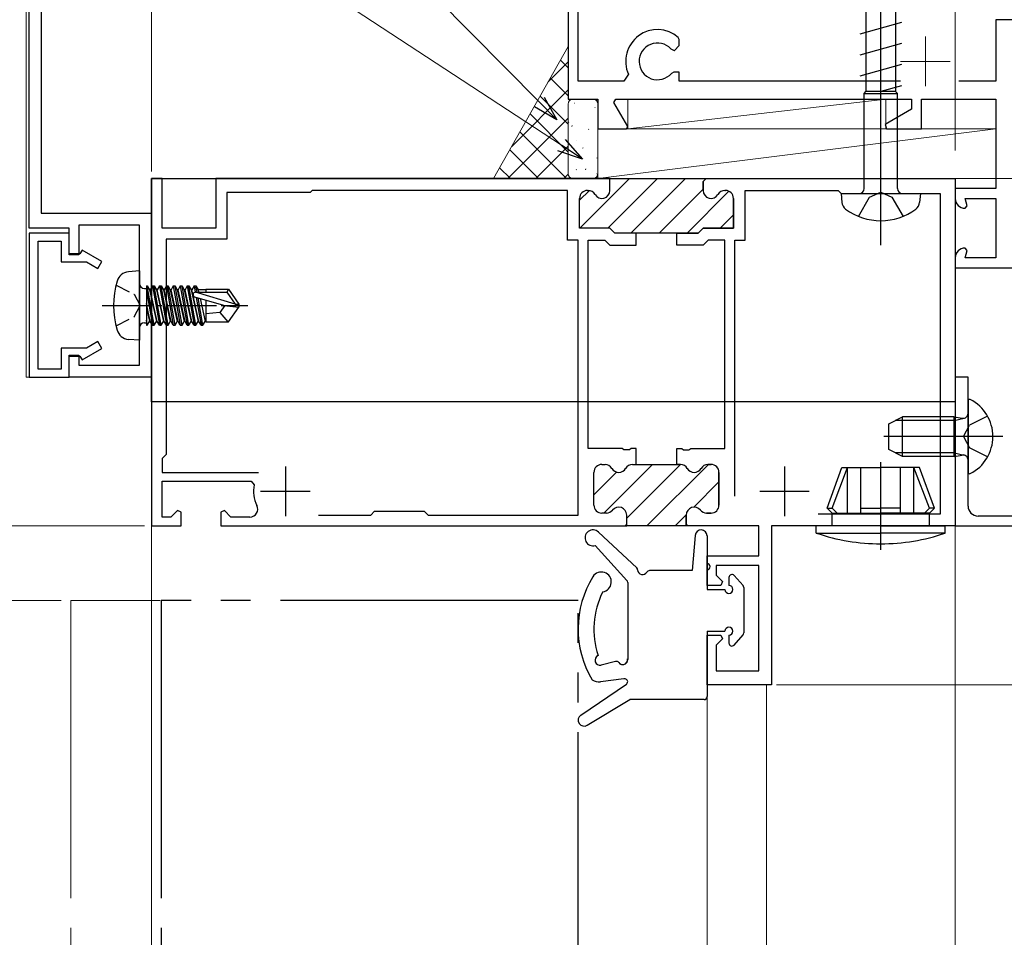
# Model space of a CAD drawing. Extents: x 0 to 990, y 0 to 1603.
# Drawn here: x 177 to 276, y 1115 to 1207 of the extents above; entities that cross this region are included whole.
import ezdxf

# ---------------------------------------------------------------- set-up
doc = ezdxf.new("R2010")
doc.units = 0
for name, pattern in [('YCENTER_1', [13, 10, -1, 1, -1]), ('YDIVIDE_1', [15, 10, -1, 1, -1, 1, -1]), ('YHIDDEN_1', [4, 3, -1])]:
    doc.linetypes.add(name, pattern=pattern)
for name, color, linetype, lineweight in [('YKK_11', 7, 'CONTINUOUS', 30), ('YKK_11E', 7, 'CONTINUOUS', 13), ('YKK_12', 2, 'CONTINUOUS', 13), ('YKK_13', 4, 'CONTINUOUS', 30), ('YKK_D', 6, 'CONTINUOUS', 13), ('YSS_K', 3, 'CONTINUOUS', 13)]:
    doc.layers.add(name, color=color, linetype=linetype, lineweight=lineweight)

msp = doc.modelspace()

# ---------------------------------------------------------------- linework, layer by layer
at = {"layer": 'YKK_11', "color": 30, "linetype": 'ByBlock', "lineweight": -2, "ltscale": 0.5}
for p, q in [((178.2, 1186.347, 0), (178.2, 1216.347, 0)), ((179.4, 1215.147, 0), (179.4, 1187.847, 0)), ((179.4, 1187.847, 0), (190.5, 1187.847, 0)), ((190.5, 1187.847, 0), (190.5, 1171.347, 0)), ((182.2, 1186.347, 0), (178.2, 1186.347, 0)), ((178.2, 1185.847, 0), (178.2, 1171.347, 0)), ((182.2, 1185.847, 0), (178.2, 1185.847, 0)), ((182.2, 1183.647, 0), (182.2, 1186.347, 0)), ((182.2, 1183.747, 0), (182.2, 1185.847, 0)), ((189.3, 1186.647, 0), (183.2, 1186.647, 0)), ((183.2, 1186.647, 0), (183.2, 1183.647, 0)), ((189.3, 1172.547, 0), (189.3, 1186.647, 0)), ((179.1, 1172.147, 0), (179.1, 1185.047, 0)), ((179.1, 1185.047, 0), (181.4, 1185.047, 0)), ((181.4, 1185.047, 0), (181.4, 1182.947, 0)), ((183.3, 1183.747, 0), (182.2, 1183.747, 0)), ((183.515, 1184.12, 0), (183.3, 1183.747, 0)), ((185.5, 1182.974, 0), (183.515, 1184.12, 0)), ((181.4, 1182.947, 0), (183.948, 1182.947, 0)), ((183.2, 1183.647, 0), (182.2, 1183.647, 0)), ((183.948, 1182.947, 0), (185.1, 1182.281, 0)), ((185.1, 1182.281, 0), (185.5, 1182.974, 0)), ((185.1, 1174.912, 0), (183.948, 1174.247, 0)), ((185.5, 1174.219, 0), (185.1, 1174.912, 0)), ((183.948, 1174.247, 0), (181.4, 1174.247, 0)), ((181.4, 1174.247, 0), (181.4, 1172.147, 0)), ((183.515, 1173.074, 0), (185.5, 1174.219, 0)), ((182.2, 1171.347, 0), (182.2, 1173.547, 0)), ((182.2, 1173.547, 0), (183.2, 1173.547, 0)), ((182.2, 1171.347, 0), (182.2, 1173.447, 0)), ((182.2, 1173.447, 0), (183.3, 1173.447, 0)), ((183.2, 1173.547, 0), (183.2, 1172.547, 0)), ((183.3, 1173.447, 0), (183.515, 1173.074, 0)), ((181.4, 1172.147, 0), (179.1, 1172.147, 0)), ((183.2, 1172.547, 0), (189.3, 1172.547, 0)), ((178.2, 1171.347, 0), (182.2, 1171.347, 0)), ((190.5, 1171.347, 0), (182.2, 1171.347, 0))]:
    msp.add_line(p, q, dxfattribs=at)
at = {"layer": 'YKK_11', "color": 211, "linetype": 'ByBlock', "lineweight": -2, "ltscale": 0.5}
for p, q in [((191.6, 1191.347, 0), (190.5, 1191.347, 0)), ((190.5, 1191.347, 0), (190.5, 1156.347, 0)), ((191.6, 1186.347, 0), (191.6, 1191.347, 0)), ((236.7, 1191.347, 0), (197, 1191.347, 0)), ((197, 1191.347, 0), (197, 1186.347, 0)), ((236.7, 1190.147, 0), (236.7, 1191.347, 0)), ((236.7, 1191.347, 0), (246.4, 1191.347, 0)), ((236.7, 1190.147, 0), (236.7, 1191.347, 0)), ((246.4, 1191.347, 0), (246.1, 1191.047, 0)), ((246.1, 1191.047, 0), (246.1, 1190.147, 0)), ((246.4, 1191.347, 0), (271.5, 1191.347, 0)), ((206.5, 1189.947, 0), (198.1, 1189.947, 0)), ((198.1, 1189.947, 0), (198.1, 1185.247, 0)), ((206.7, 1190.147, 0), (206.5, 1189.947, 0)), ((232.45, 1190.147, 0), (206.7, 1190.147, 0)), ((232.45, 1185.147, 0), (232.45, 1190.147, 0)), ((234.45, 1190.147, 0), (234.514, 1190.147, 0)), ((234.45, 1190.147, 0), (234.514, 1190.147, 0)), ((248.286, 1190.147, 0), (248.35, 1190.147, 0)), ((250.35, 1185.147, 0), (250.35, 1190.147, 0)), ((250.35, 1190.147, 0), (259.7, 1190.147, 0)), ((259.7, 1190.147, 0), (260, 1189.847, 0)), ((260, 1189.847, 0), (270, 1189.847, 0)), ((270, 1189.847, 0), (270, 1157.547, 0)), ((233.65, 1186.347, 0), (233.65, 1189.347, 0)), ((233.65, 1186.347, 0), (233.65, 1189.347, 0)), ((249.15, 1189.347, 0), (249.15, 1186.347, 0)), ((197, 1186.347, 0), (191.6, 1186.347, 0)), ((236.7, 1186.347, 0), (233.65, 1186.347, 0)), ((236.7, 1186.347, 0), (233.65, 1186.347, 0)), ((237.2, 1185.847, 0), (236.7, 1186.347, 0)), ((237.2, 1185.847, 0), (236.7, 1186.347, 0)), ((239.35, 1185.847, 0), (237.2, 1185.847, 0)), ((239.35, 1185.847, 0), (237.2, 1185.847, 0)), ((239.35, 1185.847, 0), (237.2, 1185.847, 0)), ((243.45, 1185.847, 0), (239.35, 1185.847, 0)), ((245.6, 1185.847, 0), (243.45, 1185.847, 0)), ((246.1, 1186.347, 0), (245.6, 1185.847, 0)), ((249.15, 1186.347, 0), (246.1, 1186.347, 0)), ((198.1, 1185.247, 0), (192, 1185.247, 0)), ((192, 1185.247, 0), (192, 1163.547, 0)), ((233.5, 1185.147, 0), (232.45, 1185.147, 0)), ((233.5, 1157.447, 0), (233.5, 1185.147, 0)), ((249.3, 1159.347, 0), (249.3, 1185.147, 0)), ((249.3, 1159.347, 0), (249.3, 1185.147, 0)), ((249.3, 1185.147, 0), (250.35, 1185.147, 0)), ((192, 1163.547, 0), (191.6, 1163.147, 0)), ((191.6, 1163.147, 0), (191.6, 1161.747, 0)), ((191.6, 1161.747, 0), (201.279, 1161.747, 0)), ((191.6, 1157.247, 0), (191.6, 1160.847, 0)), ((191.6, 1160.847, 0), (200.571, 1160.847, 0)), ((200.571, 1160.847, 0), (200.865, 1160.487, 0)), ((193.13, 1157.901, 0), (192.476, 1157.247, 0)), ((193.5, 1157.747, 0), (193.13, 1157.901, 0)), ((197.87, 1157.901, 0), (197.5, 1157.747, 0)), ((198.524, 1157.247, 0), (197.87, 1157.901, 0)), ((192.476, 1157.247, 0), (191.6, 1157.247, 0)), ((193.5, 1156.347, 0), (193.5, 1157.747, 0)), ((197.5, 1157.747, 0), (197.5, 1156.347, 0)), ((200.428, 1157.247, 0), (198.524, 1157.247, 0)), ((207.347, 1157.447, 0), (212.6, 1157.447, 0)), ((207.347, 1157.447, 0), (212.6, 1157.447, 0)), ((212.6, 1157.447, 0), (213, 1157.847, 0)), ((213, 1157.847, 0), (218, 1157.847, 0)), ((218, 1157.847, 0), (218.4, 1157.447, 0)), ((218.4, 1157.447, 0), (233.5, 1157.447, 0)), ((270, 1157.547, 0), (257.699, 1157.547, 0)), ((190.5, 1156.347, 0), (193.5, 1156.347, 0))]:
    msp.add_line(p, q, dxfattribs=at)
at = {"layer": 'YKK_11', "color": 211, "linetype": 'Continuous', "lineweight": 13}
for p, q in [((233.749, 1186.424, 0), (238.672, 1191.347, 0)), ((236.5, 1186.347, 0), (241.5, 1191.347, 0)), ((238.828, 1185.847, 0), (244.328, 1191.347, 0)), ((233.65, 1189.154, 0), (234.634, 1190.138, 0)), ((241.657, 1185.847, 0), (246.1, 1190.29, 0)), ((244.485, 1185.847, 0), (248.703, 1190.065, 0)), ((247.814, 1186.347, 0), (249.15, 1187.683, 0)), ((236.084, 1157.647, 0), (240.984, 1162.547, 0)), ((238.4, 1157.134, 0), (243.813, 1162.547, 0)), ((240.441, 1156.347, 0), (246.641, 1162.547, 0)), ((235.1, 1159.491, 0), (237.385, 1161.776, 0)), ((245.169, 1158.246, 0), (247.7, 1160.777, 0)), ((243.27, 1156.347, 0), (244.401, 1157.478, 0))]:
    msp.add_line(p, q, dxfattribs=at)
at = {"layer": 'YKK_11', "color": 211, "linetype": 'ByBlock', "lineweight": 30, "ltscale": 0.5}
for p, q in [((246.1, 1191.047, 0), (246.4, 1191.347, 0)), ((246.4, 1191.347, 0), (246.1, 1191.047, 0)), ((246.1, 1190.147, 0), (246.1, 1191.047, 0)), ((246.4, 1191.347, 0), (271.5, 1191.347, 0)), ((271.5, 1191.347, 0), (271.5, 1156.347, 0)), ((248.35, 1190.147, 0), (248.286, 1190.147, 0)), ((249.15, 1186.347, 0), (249.15, 1189.347, 0)), ((239.35, 1185.847, 0), (237.2, 1185.847, 0)), ((239.35, 1184.647, 0), (239.35, 1185.847, 0)), ((243.45, 1184.647, 0), (243.45, 1185.847, 0)), ((243.45, 1185.847, 0), (245.6, 1185.847, 0)), ((245.6, 1185.847, 0), (246.1, 1186.347, 0)), ((246.1, 1186.347, 0), (249.15, 1186.347, 0)), ((234.5, 1164.147, 0), (234.5, 1185.147, 0)), ((234.5, 1185.147, 0), (236.203, 1185.147, 0)), ((236.203, 1185.147, 0), (236.703, 1184.647, 0)), ((246.597, 1185.147, 0), (246.097, 1184.647, 0)), ((248.3, 1185.147, 0), (246.597, 1185.147, 0)), ((248.3, 1164.147, 0), (248.3, 1185.147, 0)), ((236.703, 1184.647, 0), (239.35, 1184.647, 0)), ((246.097, 1184.647, 0), (243.45, 1184.647, 0)), ((237.942, 1164.147, 0), (234.5, 1164.147, 0)), ((238.125, 1164.027, 0), (237.942, 1164.147, 0)), ((238.675, 1164.027, 0), (238.125, 1164.027, 0)), ((238.858, 1164.147, 0), (238.675, 1164.027, 0)), ((239.35, 1164.147, 0), (238.858, 1164.147, 0)), ((239.35, 1162.547, 0), (239.35, 1164.147, 0)), ((243.45, 1162.547, 0), (243.45, 1164.147, 0)), ((243.45, 1164.147, 0), (243.942, 1164.147, 0)), ((243.942, 1164.147, 0), (244.125, 1164.027, 0)), ((244.125, 1164.027, 0), (244.675, 1164.027, 0)), ((244.675, 1164.027, 0), (244.858, 1164.147, 0)), ((244.858, 1164.147, 0), (248.3, 1164.147, 0)), ((235.9, 1162.547, 0), (236.214, 1162.547, 0)), ((235.9, 1162.547, 0), (236.214, 1162.547, 0)), ((238.986, 1162.547, 0), (239.35, 1162.547, 0)), ((238.986, 1162.547, 0), (239.35, 1162.547, 0)), ((239.35, 1162.547, 0), (243.45, 1162.547, 0)), ((243.814, 1162.547, 0), (243.45, 1162.547, 0)), ((243.45, 1162.547, 0), (243.814, 1162.547, 0)), ((246.9, 1162.547, 0), (246.586, 1162.547, 0)), ((246.586, 1162.547, 0), (246.9, 1162.547, 0)), ((235.1, 1158.447, 0), (235.1, 1161.747, 0)), ((235.1, 1158.447, 0), (235.1, 1161.747, 0)), ((247.7, 1158.447, 0), (247.7, 1161.747, 0)), ((247.7, 1161.747, 0), (247.7, 1158.447, 0)), ((236.351, 1157.647, 0), (235.9, 1157.647, 0)), ((236.351, 1157.647, 0), (235.9, 1157.647, 0)), ((238.4, 1156.347, 0), (238.4, 1157.447, 0)), ((238.4, 1156.347, 0), (238.4, 1157.447, 0)), ((244.4, 1156.347, 0), (244.4, 1157.447, 0)), ((244.4, 1157.447, 0), (244.4, 1156.347, 0)), ((246.449, 1157.647, 0), (246.9, 1157.647, 0)), ((246.9, 1157.647, 0), (246.449, 1157.647, 0)), ((197.5, 1156.347, 0), (238.4, 1156.347, 0)), ((244.4, 1156.347, 0), (238.4, 1156.347, 0)), ((244.4, 1156.347, 0), (238.4, 1156.347, 0)), ((251.7, 1156.347, 0), (244.4, 1156.347, 0)), ((251.7, 1153.347, 0), (251.7, 1156.347, 0)), ((271.5, 1156.347, 0), (253, 1156.347, 0)), ((253, 1156.347, 0), (253, 1140.347, 0)), ((246.5, 1150.347, 0), (246.5, 1153.347, 0)), ((246.5, 1153.347, 0), (251.7, 1153.347, 0)), ((251.7, 1152.347, 0), (247.4, 1152.347, 0)), ((247.4, 1152.347, 0), (247.4, 1151.371, 0)), ((251.7, 1141.747, 0), (251.7, 1152.347, 0)), ((247.4, 1151.371, 0), (248.036, 1150.735, 0)), ((247.876, 1150.347, 0), (246.5, 1150.347, 0)), ((248.036, 1150.735, 0), (247.876, 1150.347, 0)), ((246.5, 1140.347, 0), (246.5, 1145.347, 0)), ((246.5, 1145.347, 0), (247.877, 1145.347, 0)), ((247.877, 1145.347, 0), (248.036, 1144.959, 0)), ((248.036, 1144.959, 0), (247.4, 1144.323, 0)), ((247.4, 1144.323, 0), (247.4, 1141.747, 0)), ((247.4, 1141.747, 0), (251.7, 1141.747, 0)), ((253, 1140.347, 0), (246.5, 1140.347, 0))]:
    msp.add_line(p, q, dxfattribs=at)
at = {"layer": 'YKK_11', "color": 190, "linetype": 'ByBlock', "lineweight": -2}
for p, q in [((272.801, 1171.347, 0), (271.501, 1171.347, 0)), ((271.501, 1171.347, 0), (271.501, 1156.347, 0)), ((272.801, 1158.347, 0), (272.801, 1171.347, 0)), ((278.001, 1157.347, 0), (273.801, 1157.347, 0)), ((271.501, 1156.347, 0), (291.501, 1156.347, 0))]:
    msp.add_line(p, q, dxfattribs=at)
at = {"layer": 'YKK_11', "color": 211, "ltscale": 0.5}
for p, q in [((204, 1162.347, 0), (204, 1157.347, 0)), ((254.3, 1162.347, 0), (254.3, 1157.347, 0)), ((201.5, 1159.847, 0), (206.5, 1159.847, 0)), ((251.8, 1159.847, 0), (256.8, 1159.847, 0))]:
    msp.add_line(p, q, dxfattribs=at)
at = {"layer": 'YKK_11', "color": 211, "linetype": 'ByBlock', "lineweight": -2, "ltscale": 0.5}
for centre, radius, start, end in [((234.45, 1189.347, 0), 0.8, 90.00001, 179.99999), ((234.45, 1189.347, 0), 0.8, 90.00001, 179.99999), ((234.514, 1189.347, 0), 0.8, 30.00001, 90.00004), ((234.514, 1189.347, 0), 0.8, 30.00001, 90.00004), ((235.9, 1190.147, 0), 0.8, 210, 0.00001), ((235.9, 1190.147, 0), 0.8, 210, 0.00001), ((246.9, 1190.147, 0), 0.8, 179.99999, 330), ((248.286, 1189.347, 0), 0.8, 89.99996, 149.99999), ((248.35, 1189.347, 0), 0.8, 0.00001, 89.99999), ((204, 1159.847, 0), 3.2, 168.46306, 206.74369), ((200.428, 1158.047, 0), 0.8, 269.99998, 26.74369)]:
    msp.add_arc(centre, radius, start, end, dxfattribs=at)
at = {"layer": 'YKK_11', "color": 211, "linetype": 'ByBlock', "lineweight": 30, "ltscale": 0.5}
for centre, start, end in [((246.9, 1190.147, 0), 179.99999, 330), ((248.286, 1189.347, 0), 89.99996, 149.99999), ((248.35, 1189.347, 0), 0.00001, 89.99999), ((235.9, 1161.747, 0), 90.00001, 179.99999), ((235.9, 1161.747, 0), 90.00001, 179.99999), ((236.214, 1161.747, 0), 30.00001, 90.00004), ((236.214, 1161.747, 0), 30.00001, 90.00004), ((237.6, 1162.547, 0), 210, 330), ((237.6, 1162.547, 0), 210, 330), ((238.986, 1161.747, 0), 89.99996, 149.99999), ((238.986, 1161.747, 0), 89.99996, 149.99999), ((243.814, 1161.747, 0), 30.00001, 90.00004), ((243.814, 1161.747, 0), 30.00001, 90.00004), ((245.2, 1162.547, 0), 210, 330), ((245.2, 1162.547, 0), 210, 330), ((246.586, 1161.747, 0), 89.99996, 149.99999), ((246.586, 1161.747, 0), 89.99996, 149.99999), ((246.9, 1161.747, 0), 0.00001, 89.99999), ((246.9, 1161.747, 0), 0.00001, 89.99999), ((235.9, 1158.447, 0), 180.00001, 269.99999), ((235.9, 1158.447, 0), 180.00001, 269.99999), ((236.351, 1158.447, 0), 269.99999, 321.31781), ((236.351, 1158.447, 0), 269.99999, 321.31781), ((237.6, 1157.447, 0), 0.00001, 141.31781), ((237.6, 1157.447, 0), 0.00001, 141.31781), ((245.2, 1157.447, 0), 38.68219, 179.99999), ((245.2, 1157.447, 0), 38.68219, 179.99999), ((246.449, 1158.447, 0), 218.68219, 270.00001), ((246.449, 1158.447, 0), 218.68219, 270.00001), ((246.9, 1158.447, 0), 270.00001, 359.99999), ((246.9, 1158.447, 0), 270.00001, 359.99999)]:
    msp.add_arc(centre, 0.8, start, end, dxfattribs=at)
at = {"layer": 'YKK_11', "color": 190, "linetype": 'ByBlock', "lineweight": -2}
msp.add_arc((273.801, 1158.347, 0), 1, 180.00001, 269.99999, dxfattribs=at)
at = {"layer": 'YKK_11E', "color": 4, "linetype": 'ByBlock', "lineweight": -2, "ltscale": 0.5}
for p, q in [((233.5, 1201.147, 0), (233.5, 1231.847, 0)), ((232.5, 1219.347, 0), (232.5, 1199.347, 0)), ((277.5, 1207.347, 0), (275.6, 1207.347, 0)), ((275.6, 1207.347, 0), (275.6, 1201.147, 0)), ((243.7, 1205.338, 0), (243.597, 1205.564, 0)), ((243.227, 1204.248, 0), (243.7, 1204.747, 0)), ((243.7, 1204.747, 0), (243.7, 1205.338, 0)), ((242.855, 1204.407, 0), (243.195, 1204.248, 0)), ((243.195, 1204.248, 0), (243.227, 1204.248, 0)), ((238.575, 1201.85, 0), (238.118, 1201.147, 0)), ((243.132, 1202.047, 0), (242.904, 1201.942, 0)), ((243.7, 1202.047, 0), (243.132, 1202.047, 0)), ((243.7, 1201.147, 0), (243.7, 1202.047, 0)), ((238.118, 1201.147, 0), (233.5, 1201.147, 0)), ((266, 1201.147, 0), (243.7, 1201.147, 0)), ((275.6, 1201.147, 0), (271.882, 1201.147, 0)), ((232.5, 1199.347, 0), (235.5, 1199.347, 0)), ((235.5, 1199.347, 0), (235.5, 1196.347, 0)), ((237.114, 1199.007, 0), (237.311, 1199.347, 0)), ((238.519, 1196.574, 0), (237.114, 1199.007, 0)), ((237.311, 1199.347, 0), (267.1, 1199.347, 0)), ((267.1, 1199.347, 0), (267.1, 1198.321, 0)), ((268.1, 1196.347, 0), (268.1, 1199.347, 0)), ((268.1, 1199.347, 0), (275.6, 1199.347, 0)), ((275.6, 1199.347, 0), (275.6, 1190.347, 0)), ((267.1, 1198.321, 0), (264.459, 1196.797, 0)), ((264.459, 1196.797, 0), (264.58, 1196.347, 0)), ((235.5, 1196.347, 0), (238.388, 1196.347, 0)), ((238.388, 1196.347, 0), (238.519, 1196.574, 0)), ((264.58, 1196.347, 0), (268.1, 1196.347, 0)), ((275.6, 1190.347, 0), (271.5, 1190.347, 0)), ((271.5, 1190.347, 0), (271.5, 1189.347, 0)), ((272.701, 1188.599, 0), (272.5, 1189.347, 0)), ((272.5, 1189.347, 0), (275.6, 1189.347, 0)), ((275.6, 1189.347, 0), (275.6, 1183.347, 0)), ((272.5, 1188.347, 0), (272.507, 1188.347, 0)), ((272.507, 1188.347, 0), (272.701, 1188.599, 0)), ((272.507, 1184.347, 0), (272.5, 1184.347, 0)), ((272.5, 1183.347, 0), (272.701, 1184.095, 0)), ((272.701, 1184.095, 0), (272.507, 1184.347, 0)), ((271.5, 1183.347, 0), (271.5, 1182.347, 0)), ((275.6, 1183.347, 0), (272.5, 1183.347, 0)), ((271.5, 1182.347, 0), (277.5, 1182.347, 0))]:
    msp.add_line(p, q, dxfattribs=at)
at = {"layer": 'YKK_11E', "color": 4, "ltscale": 0.5}
for p, q in [((268.5, 1205.647, 0), (268.5, 1200.647, 0)), ((266, 1203.147, 0), (271, 1203.147, 0))]:
    msp.add_line(p, q, dxfattribs=at)
at = {"layer": 'YKK_11E', "ltscale": 3}
for p, q in [((236.214, 1162.547, 0), (235.9, 1162.547, 0)), ((243.814, 1162.547, 0), (238.986, 1162.547, 0)), ((246.9, 1162.547, 0), (246.586, 1162.547, 0)), ((235.1, 1161.747, 0), (235.1, 1158.447, 0)), ((247.7, 1158.447, 0), (247.7, 1161.747, 0)), ((235.9, 1157.647, 0), (236.351, 1157.647, 0)), ((238.4, 1157.447, 0), (238.4, 1156.647, 0)), ((244.4, 1156.647, 0), (244.4, 1157.447, 0)), ((246.449, 1157.647, 0), (246.9, 1157.647, 0)), ((238.1, 1156.347, 0), (244.7, 1156.347, 0))]:
    msp.add_line(p, q, dxfattribs=at)
at = {"layer": 'YKK_11E', "color": 4, "linetype": 'ByBlock', "lineweight": -2, "ltscale": 0.5}
for centre, radius, start, end in [((241.5, 1203.147, 0), 3.2, 49.0673, 203.91654), ((241.5, 1203.147, 0), 1.85, 42.91018, 319.37069), ((272.5, 1189.347, 0), 1, 180.00002, 270), ((272.5, 1183.347, 0), 1, 89.99998, 180.00002)]:
    msp.add_arc(centre, radius, start, end, dxfattribs=at)
at = {"layer": 'YKK_11E', "ltscale": 3}
for centre, radius, start, end in [((235.9, 1161.747, 0), 0.8, 90, 180), ((236.214, 1161.747, 0), 0.8, 30, 90), ((237.6, 1162.547, 0), 0.8, 210, 330), ((238.986, 1161.747, 0), 0.8, 90, 150), ((243.814, 1161.747, 0), 0.8, 30, 90), ((245.2, 1162.547, 0), 0.8, 210, 330), ((246.586, 1161.747, 0), 0.8, 90, 150), ((246.9, 1161.747, 0), 0.8, 0, 90), ((235.9, 1158.447, 0), 0.8, 180, 270), ((236.351, 1158.447, 0), 0.8, 270, 321.31781), ((237.6, 1157.447, 0), 0.8, 0, 141.31781), ((245.2, 1157.447, 0), 0.8, 38.68219, 180), ((246.449, 1158.447, 0), 0.8, 218.68219, 270), ((246.9, 1158.447, 0), 0.8, 270, 0), ((238.1, 1156.647, 0), 0.3, 270, 0), ((244.7, 1156.647, 0), 0.3, 180, 270)]:
    msp.add_arc(centre, radius, start, end, dxfattribs=at)
at = {"layer": 'YKK_12', "linetype": 'YCENTER_1', "ltscale": 3}
msp.add_line((271.5, 1341.168, 0), (271.5, 625.03, 0), dxfattribs=at)
at = {"layer": 'YKK_12'}
msp.add_line((177.9, 1214.747, 0), (177.9, 1171.347, 0), dxfattribs=at)
at = {"layer": 'YKK_12', "ltscale": 3}
for p, q in [((190.5, 1174.047, 0), (190.5, 970.575, 0)), ((177.9, 1171.347, 0), (190.5, 1171.347, 0))]:
    msp.add_line(p, q, dxfattribs=at)
at = {"layer": 'YKK_12', "linetype": 'Continuous', "ltscale": 3}
for p, q in [((190.5, 1168.847, 0), (271.5, 1168.847, 0)), ((190.5, 1168.847, 0), (190.5, 1148.847, 0)), ((271.5, 971.488, 0), (271.5, 1164.347, 0)), ((190.5, 970.575, 0), (190.5, 1148.847, 0)), ((246.5, 1140.347, 0), (246.5, 970.575, 0)), ((252.5, 1140.347, 0), (246.5, 1140.347, 0)), ((252.5, 1140.347, 0), (252.5, 970.575, 0))]:
    msp.add_line(p, q, dxfattribs=at)
at = {"layer": 'YKK_12', "linetype": 'YDIVIDE_1', "ltscale": 3}
for q in [(182.4, 970.575, 0), (191.4, 1148.847, 0)]:
    msp.add_line((182.4, 1148.847, 0), q, dxfattribs=at)
at = {"layer": 'YKK_13', "linetype": 'YCENTER_1', "ltscale": 3}
for p, q in [((264, 1184.619, 0), (264, 1269.89, 0)), ((264, 1153.935, 0), (264, 1162.786, 0)), ((246.5, 1153.547, 0), (246.5, 1150.947, 0))]:
    msp.add_line(p, q, dxfattribs=at)
at = {"layer": 'YKK_13', "linetype": 'Continuous', "ltscale": 3}
for p, q in [((262.5, 1259.248, 0), (262.5, 1200.12, 0)), ((265.5, 1260.047, 0), (265.5, 1200.12, 0)), ((262.325, 1199.896, 0), (262.5, 1200.12, 0)), ((262.325, 1199.896, 0), (265.675, 1199.896, 0)), ((262.325, 1190.347, 0), (262.325, 1199.896, 0)), ((265.5, 1200.12, 0), (262.5, 1200.12, 0)), ((265.5, 1200.351, 0), (265.5, 1200.12, 0)), ((265.675, 1199.896, 0), (265.5, 1200.12, 0)), ((265.675, 1190.347, 0), (265.675, 1199.896, 0)), ((260, 1189.847, 0), (268, 1189.847, 0)), ((260, 1189.847, 0), (260.082, 1188.947, 0)), ((268, 1189.847, 0), (267.918, 1188.947, 0)), ((235.546, 1155.731, 0), (239.406, 1152.122, 0)), ((245.302, 1155.398, 0), (245, 1151.847, 0)), ((246.5, 1155.347, 0), (246.5, 1152.547, 0)), ((235.233, 1154.381, 0), (238.422, 1150.864, 0)), ((246.5, 1151.947, 0), (246.5, 1149.947, 0)), ((245, 1151.847, 0), (240.693, 1151.847, 0)), ((248.7, 1151.147, 0), (248.7, 1150.347, 0)), ((249.224, 1151.346, 0), (250.124, 1150.332, 0)), ((238.5, 1150.663, 0), (238.5, 1142.889, 0)), ((250.2, 1150.133, 0), (250.2, 1145.561, 0)), ((246.5, 1149.947, 0), (248.3, 1149.947, 0)), ((246.5, 1145.747, 0), (248.3, 1145.747, 0)), ((246.5, 1145.747, 0), (246.5, 1139.147, 0)), ((248.762, 1145.352, 0), (248.7, 1145.29, 0)), ((248.7, 1145.347, 0), (248.7, 1144.547, 0)), ((249.224, 1144.348, 0), (250.124, 1145.362, 0)), ((237.282, 1142.694, 0), (235.829, 1142.319, 0)), ((233.773, 1137.28, 0), (238.368, 1140.394, 0)), ((238.124, 1140.942, 0), (235.766, 1140.64, 0)), ((234.418, 1136.268, 0), (238.722, 1138.847, 0)), ((246.2, 1138.847, 0), (238.722, 1138.847, 0))]:
    msp.add_line(p, q, dxfattribs=at)
at = {"layer": 'YKK_13', "ltscale": 3}
for p, q in [((266.1, 1207.06, 0), (261.9, 1205.9, 0)), ((266.1, 1204.94, 0), (261.9, 1203.78, 0)), ((266.1, 1202.82, 0), (261.9, 1201.66, 0)), ((266.1, 1200.7, 0), (264, 1200.12, 0)), ((190.5, 1191.347, 0), (271.5, 1191.347, 0)), ((190.5, 1168.847, 0), (190.5, 1191.347, 0)), ((271.5, 1191.347, 0), (271.5, 1168.847, 0)), ((271.5, 1168.847, 0), (190.5, 1168.847, 0)), ((258.6, 1158.147, 0), (260.092, 1162.247, 0)), ((259.1, 1158.147, 0), (260.652, 1162.247, 0)), ((260.092, 1162.247, 0), (264, 1162.247, 0)), ((260.652, 1157.647, 0), (260.652, 1162.247, 0)), ((262, 1157.647, 0), (262, 1162.247, 0)), ((267.908, 1162.247, 0), (264, 1162.247, 0)), ((266, 1157.647, 0), (266, 1162.247, 0)), ((267.348, 1157.647, 0), (267.348, 1162.247, 0)), ((268.9, 1158.147, 0), (267.348, 1162.247, 0)), ((269.4, 1158.147, 0), (267.908, 1162.247, 0)), ((259.1, 1157.647, 0), (258.6, 1158.147, 0)), ((258.6, 1158.147, 0), (259.1, 1158.147, 0)), ((259.6, 1157.647, 0), (259.1, 1158.147, 0)), ((262, 1158.147, 0), (264, 1158.147, 0)), ((266, 1158.147, 0), (264, 1158.147, 0)), ((268.4, 1157.647, 0), (268.9, 1158.147, 0)), ((268.9, 1157.647, 0), (269.4, 1158.147, 0)), ((269.4, 1158.147, 0), (268.9, 1158.147, 0)), ((259.1, 1156.347, 0), (259.1, 1157.647, 0)), ((259.1, 1157.647, 0), (264, 1157.647, 0)), ((268.9, 1157.647, 0), (264, 1157.647, 0)), ((268.9, 1156.347, 0), (268.9, 1157.647, 0)), ((257.5, 1155.633, 0), (257.5, 1156.347, 0)), ((264, 1156.347, 0), (257.5, 1156.347, 0)), ((264, 1156.347, 0), (270.5, 1156.347, 0)), ((270.5, 1155.633, 0), (270.5, 1156.347, 0)), ((257.5, 1155.633, 0), (264, 1155.633, 0)), ((270.5, 1155.633, 0), (264, 1155.633, 0))]:
    msp.add_line(p, q, dxfattribs=at)
at = {"layer": 'YKK_13', "linetype": 'YHIDDEN_1', "ltscale": 3}
for p, q in [((262.875, 1189.472, 0), (264, 1189.972, 0)), ((264, 1189.972, 0), (265.125, 1189.472, 0)), ((261.75, 1187.535, 0), (262.875, 1189.472, 0)), ((265.125, 1189.472, 0), (266.25, 1187.535, 0))]:
    msp.add_line(p, q, dxfattribs=at)
at = {"layer": 'YKK_13', "linetype": 'Continuous', "ltscale": 0.5}
for p, q in [((189.3, 1182.047, 0), (188.181, 1181.949, 0)), ((189.3, 1182.047, 0), (189.3, 1175.047, 0)), ((189.8, 1180.277, 0), (190, 1180.277, 0)), ((190, 1180.526, 0), (190, 1176.568, 0)), ((190, 1180.526, 0), (190.087, 1180.526, 0)), ((190, 1180.032, 0), (190.613, 1176.568, 0)), ((190.787, 1176.568, 0), (190.087, 1180.526, 0)), ((190.087, 1180.526, 0), (190.306, 1180.147, 0)), ((190.306, 1180.147, 0), (191.006, 1176.947, 0)), ((190.394, 1180.147, 0), (190.306, 1180.147, 0)), ((190.613, 1180.526, 0), (190.394, 1180.147, 0)), ((191.094, 1176.947, 0), (190.394, 1180.147, 0)), ((190.613, 1180.526, 0), (191.313, 1176.568, 0)), ((190.613, 1180.526, 0), (190.787, 1180.526, 0)), ((191.487, 1176.568, 0), (190.787, 1180.526, 0)), ((190.787, 1180.526, 0), (191.006, 1180.147, 0)), ((191.006, 1180.147, 0), (191.706, 1176.947, 0)), ((191.094, 1180.147, 0), (191.006, 1180.147, 0)), ((191.313, 1180.526, 0), (191.094, 1180.147, 0)), ((191.794, 1176.947, 0), (191.094, 1180.147, 0)), ((191.313, 1180.526, 0), (192.013, 1176.568, 0)), ((191.313, 1180.526, 0), (191.487, 1180.526, 0)), ((192.187, 1176.568, 0), (191.487, 1180.526, 0)), ((191.487, 1180.526, 0), (191.706, 1180.147, 0)), ((191.706, 1180.147, 0), (192.406, 1176.947, 0)), ((191.794, 1180.147, 0), (191.706, 1180.147, 0)), ((192.013, 1180.526, 0), (191.794, 1180.147, 0)), ((192.494, 1176.947, 0), (191.794, 1180.147, 0)), ((192.013, 1180.526, 0), (192.187, 1180.526, 0)), ((192.013, 1180.526, 0), (192.713, 1176.568, 0)), ((192.187, 1180.526, 0), (192.406, 1180.147, 0)), ((192.887, 1176.568, 0), (192.187, 1180.526, 0)), ((192.406, 1180.147, 0), (193.106, 1176.947, 0)), ((192.494, 1180.147, 0), (192.406, 1180.147, 0)), ((192.713, 1180.526, 0), (192.494, 1180.147, 0)), ((193.194, 1176.947, 0), (192.494, 1180.147, 0)), ((192.713, 1180.526, 0), (193.413, 1176.568, 0)), ((192.713, 1180.526, 0), (192.887, 1180.526, 0)), ((192.887, 1180.526, 0), (193.106, 1180.147, 0)), ((193.587, 1176.568, 0), (192.887, 1180.526, 0)), ((193.106, 1180.147, 0), (193.806, 1176.947, 0)), ((193.194, 1180.147, 0), (193.106, 1180.147, 0)), ((193.413, 1180.526, 0), (193.194, 1180.147, 0)), ((193.894, 1176.947, 0), (193.194, 1180.147, 0)), ((193.413, 1180.526, 0), (194.113, 1176.568, 0)), ((193.413, 1180.526, 0), (193.587, 1180.526, 0)), ((193.587, 1180.526, 0), (193.806, 1180.147, 0)), ((194.287, 1176.568, 0), (193.587, 1180.526, 0)), ((193.806, 1180.147, 0), (194.506, 1176.947, 0)), ((193.894, 1180.147, 0), (193.806, 1180.147, 0)), ((194.113, 1180.526, 0), (193.894, 1180.147, 0)), ((194.594, 1176.947, 0), (193.894, 1180.147, 0)), ((194.113, 1180.526, 0), (194.813, 1176.568, 0)), ((194.113, 1180.526, 0), (194.287, 1180.526, 0)), ((194.287, 1180.526, 0), (194.506, 1180.147, 0)), ((194.987, 1176.568, 0), (194.287, 1180.526, 0)), ((194.506, 1180.147, 0), (195.206, 1176.947, 0)), ((194.594, 1180.147, 0), (194.506, 1180.147, 0)), ((194.813, 1180.526, 0), (194.594, 1180.147, 0)), ((195.294, 1176.947, 0), (194.594, 1180.147, 0)), ((194.813, 1180.526, 0), (194.924, 1179.896, 0)), ((194.813, 1180.526, 0), (194.987, 1180.526, 0)), ((198.938, 1178.697, 0), (194.948, 1179.897, 0)), ((194.948, 1179.897, 0), (198.095, 1179.897, 0)), ((194.987, 1180.526, 0), (195.206, 1180.147, 0)), ((195.099, 1179.897, 0), (194.987, 1180.526, 0)), ((195.206, 1180.147, 0), (195.261, 1179.897, 0)), ((196, 1180.147, 0), (195.206, 1180.147, 0)), ((196, 1180.197, 0), (196, 1179.897, 0)), ((196, 1180.197, 0), (198.288, 1180.197, 0)), ((198.288, 1180.197, 0), (198.095, 1179.897, 0)), ((198.095, 1179.897, 0), (198.938, 1178.697, 0)), ((198.288, 1180.197, 0), (199.3, 1178.697, 0)), ((190.394, 1176.947, 0), (190, 1178.747, 0)), ((197.794, 1178.547, 0), (194.893, 1179.406, 0)), ((195.017, 1179.37, 0), (195.513, 1176.568, 0)), ((195.687, 1176.568, 0), (195.201, 1179.315, 0)), ((195.401, 1179.256, 0), (195.906, 1176.947, 0)), ((196, 1179.078, 0), (196, 1176.897, 0)), ((190, 1178.346, 0), (190.306, 1176.947, 0)), ((197.4, 1177.847, 0), (196, 1177.707, 0)), ((197.901, 1178.547, 0), (197.4, 1177.847, 0)), ((197.4, 1177.847, 0), (198.212, 1176.897, 0)), ((197.794, 1178.547, 0), (199.3, 1178.547, 0)), ((197.794, 1178.547, 0), (199.3, 1178.397, 0)), ((198.288, 1176.897, 0), (199.3, 1178.397, 0)), ((198.938, 1178.697, 0), (199.3, 1178.697, 0)), ((199.3, 1178.697, 0), (199.3, 1178.397, 0)), ((189.8, 1176.817, 0), (190, 1176.817, 0)), ((190.087, 1176.568, 0), (190, 1177.061, 0)), ((190.087, 1176.568, 0), (190.306, 1176.947, 0)), ((190.394, 1176.947, 0), (190.306, 1176.947, 0)), ((190.613, 1176.568, 0), (190.394, 1176.947, 0)), ((190.787, 1176.568, 0), (191.006, 1176.947, 0)), ((191.094, 1176.947, 0), (191.006, 1176.947, 0)), ((191.313, 1176.568, 0), (191.094, 1176.947, 0)), ((191.487, 1176.568, 0), (191.706, 1176.947, 0)), ((191.794, 1176.947, 0), (191.706, 1176.947, 0)), ((192.013, 1176.568, 0), (191.794, 1176.947, 0)), ((192.187, 1176.568, 0), (192.406, 1176.947, 0)), ((192.494, 1176.947, 0), (192.406, 1176.947, 0)), ((192.713, 1176.568, 0), (192.494, 1176.947, 0)), ((192.887, 1176.568, 0), (193.106, 1176.947, 0)), ((193.194, 1176.947, 0), (193.106, 1176.947, 0)), ((193.413, 1176.568, 0), (193.194, 1176.947, 0)), ((193.587, 1176.568, 0), (193.806, 1176.947, 0)), ((193.894, 1176.947, 0), (193.806, 1176.947, 0)), ((194.113, 1176.568, 0), (193.894, 1176.947, 0)), ((194.287, 1176.568, 0), (194.506, 1176.947, 0)), ((194.594, 1176.947, 0), (194.506, 1176.947, 0)), ((194.813, 1176.568, 0), (194.594, 1176.947, 0)), ((194.987, 1176.568, 0), (195.206, 1176.947, 0)), ((195.294, 1176.947, 0), (195.206, 1176.947, 0)), ((195.513, 1176.568, 0), (195.294, 1176.947, 0)), ((195.687, 1176.568, 0), (195.906, 1176.947, 0)), ((195.994, 1176.947, 0), (195.906, 1176.947, 0)), ((196, 1176.897, 0), (198.288, 1176.897, 0)), ((190, 1176.568, 0), (190.087, 1176.568, 0)), ((190.613, 1176.568, 0), (190.787, 1176.568, 0)), ((191.313, 1176.568, 0), (191.487, 1176.568, 0)), ((192.013, 1176.568, 0), (192.187, 1176.568, 0)), ((192.713, 1176.568, 0), (192.887, 1176.568, 0)), ((193.413, 1176.568, 0), (193.587, 1176.568, 0)), ((194.113, 1176.568, 0), (194.287, 1176.568, 0)), ((194.813, 1176.568, 0), (194.987, 1176.568, 0)), ((195.513, 1176.568, 0), (195.687, 1176.568, 0)), ((189.3, 1175.047, 0), (188.181, 1175.145, 0))]:
    msp.add_line(p, q, dxfattribs=at)
at = {"layer": 'YKK_13', "linetype": 'YHIDDEN_1', "ltscale": 0.5}
for p, q in [((186.937, 1180.597, 0), (188.752, 1179.692, 0)), ((188.752, 1179.692, 0), (189.361, 1178.547, 0)), ((188.752, 1177.402, 0), (189.361, 1178.547, 0)), ((186.937, 1176.497, 0), (188.752, 1177.402, 0))]:
    msp.add_line(p, q, dxfattribs=at)
at = {"layer": 'YKK_13', "linetype": 'YCENTER_1', "ltscale": 0.5}
msp.add_line((185.547, 1178.547, 0), (200.23, 1178.547, 0), dxfattribs=at)
at = {"layer": 'YKK_13'}
for p, q in [((272.801, 1168.943, 0), (272.801, 1161.751, 0)), ((264.801, 1166.647, 0), (266.201, 1167.347, 0)), ((271.401, 1166.968, 0), (265.443, 1166.968, 0)), ((271.401, 1167.347, 0), (266.201, 1167.347, 0)), ((266.201, 1163.347, 0), (266.201, 1167.347, 0)), ((271.401, 1163.347, 0), (271.401, 1167.347, 0)), ((271.401, 1167.347, 0), (272.213, 1167.202, 0)), ((271.401, 1166.968, 0), (272.416, 1167.208, 0)), ((274.766, 1167.397, 0), (272.951, 1166.492, 0)), ((264.801, 1164.047, 0), (264.801, 1166.647, 0)), ((272.342, 1165.347, 0), (272.951, 1166.492, 0)), ((276.301, 1165.347, 0), (264.313, 1165.347, 0)), ((272.342, 1165.347, 0), (272.951, 1164.202, 0)), ((266.201, 1163.347, 0), (264.801, 1164.047, 0)), ((274.766, 1163.297, 0), (272.951, 1164.202, 0)), ((271.401, 1163.726, 0), (265.443, 1163.726, 0)), ((271.401, 1163.347, 0), (266.201, 1163.347, 0)), ((271.401, 1163.726, 0), (272.416, 1163.486, 0)), ((271.401, 1163.347, 0), (272.213, 1163.491, 0))]:
    msp.add_line(p, q, dxfattribs=at)
at = {"layer": 'YKK_13', "linetype": 'YDIVIDE_1', "ltscale": 3}
for p, q in [((233.5, 1148.847, 0), (191.5, 1148.847, 0)), ((191.5, 1148.847, 0), (191.5, 970.575, 0)), ((233.5, 970.575, 0), (233.5, 1148.847, 0))]:
    msp.add_line(p, q, dxfattribs=at)
at = {"layer": 'YKK_13', "linetype": 'Continuous', "ltscale": 3}
for centre, radius, start, end in [((261.825, 1190.347, 0), 0.5, 270, 0), ((266.175, 1190.347, 0), 0.5, 180, 270), ((261.228, 1189.119, 0), 1.159, 188.52836, 227.84107), ((266.772, 1189.119, 0), 1.159, 312.15893, 351.47164), ((264, 1193.097, 0), 6, 233.72463, 306.27537), ((235, 1155.147, 0), 0.8, 46.91863, 286.91863), ((245.9, 1155.347, 0), 0.6, 0, 175.13615), ((239.201, 1151.903, 0), 0.3, 3.17465, 46.91863), ((246.5, 1152.247, 0), 0.3, 270, 90), ((243.5, 1145.963, 0), 10, 148.19922, 210.74039), ((235.851, 1150.706, 0), 1, 277.66042, 148.19922), ((240, 1151.947, 0), 0.5, 183.17465, 330), ((240.693, 1151.547, 0), 0.3, 90, 150), ((249, 1151.147, 0), 0.3, 41.59314, 180), ((238.2, 1150.663, 0), 0.3, 0, 42.20127), ((248.7, 1149.947, 0), 0.4, 180, 90), ((249.9, 1150.133, 0), 0.3, 0, 41.59314), ((243.561, 1145.946, 0), 8.463, 153.55503, 198.32059), ((248.7, 1145.747, 0), 0.4, 270, 180), ((249.9, 1145.561, 0), 0.3, 318.40686, 0), ((249, 1144.547, 0), 0.3, 180, 318.40686), ((235.72, 1142.815, 0), 0.508, 112.23617, 282.44675), ((237.357, 1142.403, 0), 0.3, 36.49385, 104.46954), ((238, 1142.879, 0), 0.5, 209.19355, 0), ((238, 1142.879, 0), 0.5, 216.49385, 7.3003), ((235.635, 1141.966, 0), 1.332, 236.77158, 275.6818), ((238.188, 1140.637, 0), 0.312, 5.88678, 102.01026), ((237.985, 1140.743, 0), 0.519, 317.64032, 351.80786), ((246.2, 1139.147, 0), 0.3, 270, 0), ((234.11, 1136.783, 0), 0.6, 124.12608, 300.92895)]:
    msp.add_arc(centre, radius, start, end, dxfattribs=at)
at = {"layer": 'YKK_13', "linetype": 'Continuous', "ltscale": 0.5}
for centre, radius, start, end in [((188.294, 1180.654, 0), 1.3, 95, 164.11915), ((195.7, 1178.547, 0), 9, 164.11915, 195.88085), ((189.8, 1180.777, 0), 0.5, 180, 270), ((194.948, 1179.649, 0), 0.248, 90, 257.19096), ((189.8, 1176.317, 0), 0.5, 90, 180), ((188.294, 1176.44, 0), 1.3, 195.88085, 265)]:
    msp.add_arc(centre, radius, start, end, dxfattribs=at)
at = {"layer": 'YKK_13'}
for centre, radius, start, end in [((272.955, 1168.943, 0), 0.154, 62.71904, 180), ((271.101, 1165.347, 0), 4.2, 297.28096, 62.71904), ((272.301, 1167.695, 0), 0.5, 259.90904, 0), ((272.301, 1162.999, 0), 0.5, 0, 100.09096), ((272.955, 1161.751, 0), 0.154, 180, 297.28096)]:
    msp.add_arc(centre, radius, start, end, dxfattribs=at)
at = {"layer": 'YKK_13', "ltscale": 3}
for start, end in [(251.03443, 270), (270, 288.96557)]:
    msp.add_arc((264, 1174.547, 0), 20, start, end, dxfattribs=at)
at = {"layer": 'YKK_D', "ltscale": 3}
for p, q in [((190.5, 1192.047, 0), (190.5, 1329.347, 0)), ((229.58, 1199.061, 0), (113.961, 1316.184, 0)), ((231.824, 1194.7, 0), (90.008, 1287.668, 0)), ((245.5, 1191.347, 0), (431.604, 1191.347, 0)), ((272.2, 1191.347, 0), (406.434, 1191.347, 0)), ((189.8, 1156.347, 0), (112.012, 1156.347, 0)), ((272.2, 1156.347, 0), (406.434, 1156.347, 0)), ((272.2, 1156.347, 0), (406.434, 1156.347, 0)), ((181.4, 1148.847, 0), (112.012, 1148.847, 0)), ((253.5, 1140.347, 0), (406.434, 1140.347, 0))]:
    msp.add_line(p, q, dxfattribs=at)
at = {"layer": 'YKK_D', "linetype": 'ByBlock', "lineweight": -2}
for p, q in [((231.371, 1197.246, 0), (229.094, 1198.581, 0)), ((231.371, 1197.246, 0), (229.58, 1199.061, 0)), ((230.066, 1199.541, 0), (231.371, 1197.246, 0)), ((233.956, 1193.302, 0), (231.824, 1194.7, 0)), ((232.198, 1195.271, 0), (233.956, 1193.302, 0)), ((233.956, 1193.302, 0), (231.449, 1194.128, 0))]:
    msp.add_line(p, q, dxfattribs=at)
at = {"layer": 'YSS_K', "ltscale": 3}
for p, q in [((232.5, 1204.647, 0), (224.985, 1191.347, 0)), ((264.5, 1199.347, 0), (238.504, 1196.347, 0)), ((264.5, 1199.347, 0), (238.504, 1199.347, 0)), ((238.504, 1199.347, 0), (238.504, 1196.347, 0)), ((264.5, 1196.347, 0), (264.5, 1199.347, 0)), ((275.6, 1196.347, 0), (235.5, 1191.347, 0)), ((275.6, 1196.347, 0), (235.5, 1196.347, 0)), ((235.5, 1196.347, 0), (235.5, 1191.347, 0)), ((238.504, 1196.347, 0), (264.5, 1196.347, 0)), ((275.6, 1191.347, 0), (275.6, 1196.347, 0)), ((235.5, 1191.347, 0), (275.6, 1191.347, 0))]:
    msp.add_line(p, q, dxfattribs=at)
at = {"layer": 'YSS_K', "linetype": 'Continuous', "ltscale": 3}
for p, q in [((230.497, 1201.091, 0), (232.5, 1203.094, 0)), ((232.5, 1202.494, 0), (231.725, 1203.27, 0)), ((232.5, 1199.666, 0), (230.706, 1201.46, 0)), ((226.814, 1194.579, 0), (232.5, 1200.265, 0)), ((232.5, 1196.837, 0), (229.684, 1199.653, 0)), ((232.503, 1191.846, 0), (232.503, 1198.846, 0)), ((233.003, 1199.346, 0), (235.003, 1199.346, 0)), ((233.11, 1198.923, 0), (233.154, 1198.947, 0)), ((233.498, 1199.32, 0), (233.505, 1199.327, 0)), ((235.503, 1198.846, 0), (235.503, 1191.846, 0)), ((232.5, 1194.009, 0), (228.662, 1197.847, 0)), ((235.187, 1198.491, 0), (235.231, 1198.515, 0)), ((226.41, 1191.347, 0), (232.5, 1197.437, 0)), ((232.519, 1197.034, 0), (232.563, 1197.057, 0)), ((232.854, 1196.603, 0), (232.901, 1196.691, 0)), ((232.333, 1191.347, 0), (227.64, 1196.04, 0)), ((234.544, 1196.299, 0), (234.588, 1196.323, 0)), ((229.239, 1191.347, 0), (232.5, 1194.609, 0)), ((233.343, 1195.132, 0), (233.349, 1195.139, 0)), ((229.505, 1191.347, 0), (226.618, 1194.234, 0)), ((233.952, 1194.41, 0), (233.996, 1194.434, 0)), ((235.395, 1193.41, 0), (235.402, 1193.418, 0)), ((226.677, 1191.347, 0), (225.596, 1192.427, 0)), ((232.067, 1191.347, 0), (232.5, 1191.78, 0)), ((233.309, 1192.218, 0), (233.353, 1192.242, 0)), ((234.237, 1192.227, 0), (234.283, 1192.315, 0)), ((235.386, 1191.786, 0), (235.43, 1191.81, 0)), ((235.003, 1191.346, 0), (233.003, 1191.346, 0))]:
    msp.add_line(p, q, dxfattribs=at)
for centre, start, end in [((233.003, 1198.846, 0), 90, 180), ((235.003, 1198.846, 0), 0, 90), ((233.003, 1191.846, 0), 180, 270), ((235.003, 1191.846, 0), 270, 0)]:
    msp.add_arc(centre, 0.5, start, end, dxfattribs=at)

doc.saveas('drawing.dxf')
